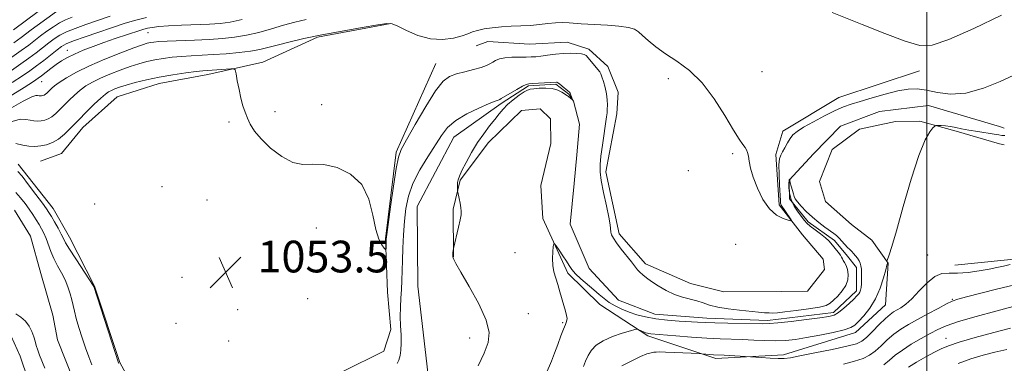
# Model space of a CAD drawing. Extents: x 2144800 to 2147700, y 327300 to 330200.
# Drawn here: x 2146271 to 2146520, y 328613 to 328700 of the extents above; entities that cross this region are included whole.
import ezdxf

# ---------------------------------------------------------------- set-up
doc = ezdxf.new("R2010")
doc.units = 0
doc.header["$MEASUREMENT"] = 0
doc.linetypes.add('rvrstm', pattern=[117.1, 50, -3.9, 0.5, -3.9, 0.5, -3.9, 0.5, -3.9, 50])
for name, color, linetype, lineweight in [('DTM HARD BREAKLINE', 7, 'Continuous', 0), ('DTM SPOT ELEVATION', 2, 'Continuous', 13), ('GRID LINE', 7, 'Continuous', 0), ('INDEX CONTOUR', 41, 'Continuous', 13), ('INTERMEDIATE CONTOUR', 44, 'Continuous', 0), ('SPOT ELEVATION', 7, 'Continuous', 0), ('STREAM - RIVER SINGLE LINE', 142, 'rvrstm', 0)]:
    doc.layers.add(name, color=color, linetype=linetype, lineweight=lineweight)
doc.styles.add('Style-ITALICS', font='ITALICS.shx')

# ---------------------------------------------------------------- blocks, each defined once
blk = doc.blocks.new('SPOT')
at = {"layer": 'SPOT ELEVATION'}
for p, q in [((-3.910000000149012, -3.910000000032596), (3.819999999832362, 3.809999999997672)), ((-1.649999999906868, 3.770000000018626), (1.71999999973923, -3.929999999993015))]:
    blk.add_line(p, q, dxfattribs=at)

msp = doc.modelspace()

# ---------------------------------------------------------------- linework, layer by layer
at = {"layer": 'DTM HARD BREAKLINE', "extrusion": (-0.162231411954916, 0.04362525363493539, 0.9857879113787112), "elevation": -332852.6374899126, "flags": 128}
msp.add_lwpolyline([(-874806.2022461696, 1959462.499243236), (-874806.2022461696, 1959461.249203237)], dxfattribs=at)
at = {"layer": 'DTM HARD BREAKLINE', "extrusion": (-0.02067349993755897, -0.002143795411531437, 0.9997839819388813), "elevation": -44023.34491433202, "flags": 128}
msp.add_lwpolyline([(-105484.0836339977, 2168521.59686032), (-105484.0836339977, 2168509.087451861)], dxfattribs=at)
at = {"layer": 'DTM HARD BREAKLINE'}
for points in [[(2146364.81, 328698.64, 1055.9), (2146346.27, 328695.19, 1055.75), (2146332.49, 328688.88, 1054.51), (2146318.68, 328685.84, 1053.5), (2146306.32, 328683.55, 1053.17), (2146295.79, 328680.17, 1052.95), (2146287.12, 328672.45, 1053.17), (2146281.72, 328665.85, 1052.99), (2146276.4, 328663.95, 1052.88)], [(2146498.18, 328686.73, 1056.92), (2146477.85, 328680, 1056.77), (2146463.73, 328671.49, 1056.52), (2146461.96, 328665.65, 1056.33), (2146462.81, 328652.92, 1056.3), (2146468.7, 328645.32, 1055.75), (2146473.85, 328639.18, 1055.46), (2146474.24, 328636.63, 1055.28), (2146469.92, 328631.13, 1055.17), (2146463.37, 328631.07, 1055.31), (2146448.8, 328630.94, 1054.95), (2146440.41, 328633.05, 1054.59), (2146429.08, 328638.05, 1054.37), (2146422.45, 328645.63, 1054.33), (2146419.04, 328661.26, 1054.4), (2146421.82, 328675.85, 1054.55), (2146422.13, 328681.31, 1054.59), (2146419.53, 328687.85, 1054.51), (2146414.75, 328692.17, 1054.33), (2146409.28, 328693.94, 1054.7), (2146399.81, 328693.49, 1054.99), (2146389.25, 328694.13, 1055.13), (2146386.34, 328693.01, 1055.28)], [(2146376.19, 328688.55, 1054.81), (2146366.19, 328666.24, 1054.22), (2146363.48, 328644.37, 1054.08), (2146363.96, 328630.91, 1053.71), (2146364.78, 328621.45, 1052.88), (2146363.01, 328615.97, 1053.02), (2146352.49, 328610.78, 1053.2), (2146344.88, 328607.07, 1053.09), (2146333.25, 328605.14, 1053.02), (2146327.07, 328603.99, 1052.84), (2146316.53, 328601.35, 1052.51), (2146307.44, 328600.17, 1052.18), (2146301.58, 328603.76, 1052.04), (2146296.4, 328613.18, 1052.11), (2146290.03, 328632.42, 1052.04), (2146283.73, 328644.75, 1052.73), (2146279.66, 328651.99, 1052.77), (2146270.82, 328663.2, 1052.59)], [(2146446.77, 328614.18, 1058.45), (2146429.61, 328619.85, 1056.33), (2146417.52, 328627.75, 1054.88), (2146409.44, 328635.69, 1054.37), (2146403.12, 328649.47, 1053.71), (2146402.68, 328657.84, 1053.42), (2146405.14, 328668.42, 1053.35), (2146405.08, 328674.61, 1053.28), (2146402.51, 328677.13, 1053.02), (2146397.78, 328676.73, 1052.91), (2146389.48, 328668.64, 1052.4), (2146382.28, 328659.11, 1052.11), (2146380.53, 328651.81, 1051.82), (2146380.63, 328639.8, 1052.04)], [(2146446.77, 328614.18, 1058.45), (2146463.88, 328615.06, 1057.5), (2146482.03, 328620.69, 1056.56), (2146489.61, 328627.67, 1056.92), (2146490.25, 328638.24, 1056.05), (2146486.19, 328644.03, 1055.39), (2146481.06, 328647.99, 1055.36), (2146474.45, 328653.75, 1055.61), (2146472.95, 328658.84, 1055.36), (2146476.15, 328666.88, 1055.36), (2146483.02, 328672.04, 1055.54), (2146492.11, 328673.94, 1055.61), (2146498.3, 328673.99, 1055.83), (2146507.42, 328671.53, 1056.23), (2146518.38, 328668.35, 1056.85)], [(2146696.05, 328539.06, 1066.99), (2146691.06, 328558.49, 1066.07), (2146688.91, 328571.92, 1065.01), (2146684.3, 328580.39, 1064.59), (2146675.46, 328584.26, 1064.55), (2146662.73, 328585.65, 1063.39), (2146657.78, 328588.82, 1062.32), (2146651.76, 328594.82, 1061.76), (2146642.9, 328604.7, 1061.34), (2146631.93, 328613.87, 1061.19), (2146620.95, 328621.63, 1060.27), (2146608.93, 328623.72, 1060.06), (2146590.56, 328620.86, 1060.27), (2146578.9, 328619.43, 1059.78), (2146567.58, 328620.47, 1059.28), (2146563.69, 328623.29, 1059.07), (2146555.19, 328631.4, 1058.93), (2146548.82, 328635.63, 1058.3), (2146537.15, 328639.14, 1057.94), (2146527.96, 328639.83, 1057.66), (2146519.55, 328638.96, 1057.49)], [(2146367.98, 328589.43, 1055.68), (2146342.18, 328583.01, 1054.33), (2146326.57, 328578.14, 1053.9), (2146317.84, 328576.96, 1053.68), (2146307.29, 328576.51, 1052.69), (2146296.73, 328576.77, 1052.18), (2146289.76, 328582.54, 1051.82), (2146281.66, 328592.3, 1051.53), (2146275.37, 328602.8, 1051.46), (2146271.26, 328614.78, 1051.46), (2146267.54, 328623.12, 1051.57), (2146263.48, 328630, 1051.49), (2146255.46, 328631.02, 1051.35), (2146244.95, 328625.46, 1051.38), (2146236.63, 328618.83, 1051.06), (2146228.33, 328610.38, 1050.87), (2146225.85, 328603.44, 1050.33), (2146220.49, 328592.11, 1049.38)]]:
    msp.add_polyline3d(points, dxfattribs=at)
at = {"layer": 'DTM SPOT ELEVATION'}
for p in [(2146303.52, 328696.32, 1059.14), (2146283.2, 328691.92, 1060.69), (2146458.44, 328686.5, 1056.87), (2146276.75, 328683.96, 1059.11), (2146434.79, 328684.74, 1055.49), (2146335.56, 328676.43, 1054.43), (2146347.38, 328678.2, 1054.35), (2146323.96, 328673.83, 1053.72), (2146451, 328665.8, 1055.81), (2146439.83, 328661.55, 1055.34), (2146307.11, 328657.51, 1052.82), (2146318.46, 328654.16, 1052.9), (2146290.07, 328653.17, 1053.33), (2146346.03, 328647.11, 1053.57), (2146451.83, 328642.98, 1055.09), (2146396.1, 328640.88, 1053.18), (2146500.23, 328640.25, 1057.03), (2146312.1, 328634.67, 1053.56), (2146343.81, 328629.26, 1053.77), (2146506.46, 328629.11, 1059.88), (2146326.19, 328626.46, 1053.76), (2146399.46, 328625.48, 1052.88), (2146310.61, 328623.02, 1053.1), (2146408.15, 328623.22, 1053.84), (2146384.71, 328619.35, 1051.38), (2146504.82, 328619.23, 1063.3), (2146323.87, 328618.56, 1053.31)]:
    msp.add_point(p, dxfattribs=at)
at = {"layer": 'GRID LINE', "flags": 128}
msp.add_lwpolyline([(2146500, 327500), (2146500, 330000)], dxfattribs=at)
at = {"layer": 'INDEX CONTOUR', "flags": 128}
for points, elevation in [([(2146269.613, 328697.08), (2146275.866, 328701.673)], 1070), ([(2146268.391, 328680.106), (2146272.273, 328682.531), (2146274.619, 328684.022), (2146275.854, 328684.848), (2146276.701, 328685.484), (2146278.996, 328687.282), (2146280.343, 328688.284), (2146281.71, 328689.209), (2146283.205, 328690.086), (2146284.986, 328690.969), (2146287.167, 328691.903), (2146289.68, 328692.878), (2146292.419, 328693.871), (2146295.24, 328694.848), (2146301.467, 328696.937), (2146302.479, 328697.25), (2146303.401, 328697.477), (2146304.569, 328697.687), (2146306.249, 328697.888), (2146308.685, 328698.073), (2146311.978, 328698.238), (2146319.037, 328698.525), (2146321.754, 328698.69), (2146324.275, 328699.022), (2146327.303, 328699.69)], 1060), ([(2146270.22, 328655.997), (2146271.399, 328654.723), (2146272.529, 328653.302), (2146273.576, 328651.85), (2146274.511, 328650.463), (2146275.338, 328649.169), (2146276.068, 328647.979), (2146276.713, 328646.878), (2146277.296, 328645.751), (2146277.843, 328644.459), (2146279, 328641.162), (2146279.751, 328639.353), (2146280.68, 328637.568), (2146281.681, 328635.803), (2146282.613, 328634.029), (2146283.358, 328632.238), (2146283.924, 328630.503), (2146284.343, 328628.919), (2146284.991, 328626.069), (2146285.452, 328624.286), (2146286.128, 328621.979), (2146286.947, 328619.381), (2146287.795, 328616.83), (2146288.589, 328614.579), (2146289.364, 328612.554)], 1050), ([(2146521.909, 328632.669), (2146517.957, 328631.706), (2146513.661, 328630.624), (2146510.049, 328629.702), (2146507.831, 328629.116), (2146506.444, 328628.64), (2146505.007, 328627.949), (2146502.865, 328626.813), (2146500.255, 328625.397), (2146497.64, 328623.965), (2146495.385, 328622.708), (2146493.454, 328621.534), (2146491.714, 328620.282), (2146490.055, 328618.85), (2146488.47, 328617.372), (2146486.98, 328616.043), (2146485.547, 328615.005), (2146483.923, 328614.191), (2146481.803, 328613.478), (2146478.992, 328612.772)], 1060), ([(2146277.492, 328611.691), (2146276.209, 328614.974), (2146275.717, 328616.3), (2146275.358, 328617.439), (2146275.054, 328618.51), (2146274.707, 328619.656), (2146274.224, 328620.971), (2146273.55, 328622.335), (2146272.637, 328623.583), (2146271.477, 328624.595), (2146270.215, 328625.462)], 1050)]:
    msp.add_lwpolyline(points, dxfattribs=dict(at, elevation=elevation))
at = {"layer": 'INTERMEDIATE CONTOUR', "flags": 128}
for points, elevation in [([(2146269.664, 328693.827), (2146271.542, 328695.17), (2146274.063, 328697.054), (2146275.569, 328698.163), (2146280.487, 328701.727)], 1068), ([(2146476.101, 328701.422), (2146483.676, 328698.413), (2146489.397, 328696.181), (2146494.577, 328694.238), (2146498.224, 328693.149), (2146501.377, 328693.201), (2146505.588, 328694.61), (2146511.846, 328697.392), (2146518.903, 328700.752)], 1058), ([(2146268.487, 328677.023), (2146272.066, 328679.106), (2146274.215, 328680.203), (2146275.245, 328680.53), (2146275.702, 328680.495), (2146276.046, 328680.438), (2146276.371, 328680.423), (2146276.69, 328680.447), (2146277.01, 328680.509), (2146277.334, 328680.626), (2146277.664, 328680.818), (2146278.003, 328681.097), (2146279.245, 328682.334), (2146279.976, 328682.942), (2146281.165, 328683.792), (2146282.981, 328684.955), (2146285.499, 328686.383), (2146288.763, 328687.995), (2146292.69, 328689.689), (2146296.68, 328691.269), (2146300.003, 328692.517), (2146302.132, 328693.277), (2146303.353, 328693.662), (2146304.15, 328693.846), (2146304.993, 328693.978), (2146306.275, 328694.099), (2146308.376, 328694.219), (2146315.251, 328694.495), (2146319.012, 328694.661), (2146322.348, 328694.866), (2146325.38, 328695.179), (2146328.37, 328695.687), (2146331.511, 328696.435), (2146334.7, 328697.323), (2146337.763, 328698.207), (2146340.599, 328698.979), (2146343.406, 328699.661)], 1058), ([(2146269.124, 328686.85), (2146271.464, 328688.449), (2146273.494, 328689.908), (2146275.337, 328691.303), (2146278.508, 328693.784), (2146279.867, 328694.797), (2146281.284, 328695.699), (2146283, 328696.56), (2146285.195, 328697.443), (2146287.82, 328698.379), (2146293.985, 328700.491)], 1064), ([(2146269.176, 328690.174), (2146271.579, 328691.868), (2146273.445, 328693.24), (2146276.421, 328695.516), (2146278.014, 328696.694), (2146279.672, 328697.845), (2146281.252, 328698.826), (2146282.713, 328699.562), (2146284.431, 328700.238)], 1066), ([(2146269.304, 328683.772), (2146271.883, 328685.445), (2146273.751, 328686.723), (2146275.41, 328687.948), (2146277.229, 328689.366), (2146280.596, 328692.052), (2146281.72, 328692.899), (2146282.896, 328693.552), (2146284.747, 328694.293), (2146287.676, 328695.323), (2146297.523, 328698.644), (2146300.162, 328699.448), (2146303.125, 328700.168)], 1062), ([(2146269.309, 328673.931), (2146271.331, 328674.492), (2146272.743, 328674.483), (2146273.815, 328674.253), (2146274.775, 328674.092), (2146275.689, 328674.05), (2146276.583, 328674.116), (2146277.479, 328674.291), (2146278.386, 328674.618), (2146279.31, 328675.155), (2146280.261, 328675.94), (2146281.276, 328676.936), (2146282.393, 328678.09), (2146283.639, 328679.343), (2146284.99, 328680.614), (2146286.41, 328681.82), (2146287.892, 328682.901), (2146289.554, 328683.902), (2146291.546, 328684.896), (2146293.944, 328685.926), (2146296.535, 328686.931), (2146299.036, 328687.819), (2146301.24, 328688.524), (2146303.252, 328689.071), (2146305.255, 328689.504), (2146307.394, 328689.864), (2146309.668, 328690.156), (2146312.028, 328690.378), (2146314.463, 328690.536), (2146319.983, 328690.829), (2146323.236, 328691.051), (2146326.521, 328691.339), (2146329.438, 328691.684), (2146331.739, 328692.088), (2146333.785, 328692.58), (2146336.088, 328693.197), (2146339.076, 328693.962), (2146342.835, 328694.844), (2146347.372, 328695.799), (2146352.531, 328696.77), (2146357.551, 328697.651), (2146361.513, 328698.322), (2146363.822, 328698.67), (2146365.166, 328698.595), (2146366.558, 328698.006), (2146368.773, 328696.901), (2146371.655, 328695.67), (2146374.809, 328694.788), (2146377.873, 328694.605), (2146380.599, 328694.948), (2146382.768, 328695.514), (2146384.27, 328696.051), (2146385.427, 328696.521), (2146386.667, 328696.936), (2146388.33, 328697.307), (2146390.382, 328697.613), (2146392.698, 328697.831), (2146395.152, 328697.953), (2146397.642, 328698.042), (2146400.059, 328698.179), (2146402.324, 328698.413), (2146404.422, 328698.674), (2146406.363, 328698.86), (2146408.156, 328698.899), (2146409.818, 328698.827), (2146412.86, 328698.595), (2146414.538, 328698.483), (2146419.425, 328698.203), (2146422.311, 328697.987), (2146424.733, 328697.682), (2146426.277, 328697.246), (2146427.284, 328696.603), (2146428.286, 328695.663), (2146429.723, 328694.372), (2146431.668, 328692.798), (2146434.102, 328691.045), (2146436.975, 328689.14), (2146440.112, 328686.81), (2146443.308, 328683.705), (2146446.357, 328679.682), (2146449.059, 328675.417), (2146451.211, 328671.792), (2146452.683, 328669.461), (2146453.601, 328668.167), (2146454.161, 328667.424), (2146454.533, 328666.806), (2146454.795, 328666.109), (2146455.001, 328665.185), (2146455.219, 328663.899), (2146455.582, 328662.164), (2146456.236, 328659.904), (2146457.285, 328657.142), (2146458.68, 328654.3), (2146460.325, 328651.9), (2146462.1, 328650.334), (2146463.76, 328649.471), (2146465.034, 328649.054), (2146465.715, 328648.881), (2146465.867, 328648.966), (2146465.622, 328649.386), (2146463.315, 328652.858), (2146463.196, 328653.091), (2146463.136, 328653.368), (2146463.09, 328654.029), (2146462.873, 328657.846), (2146462.746, 328660.63), (2146462.722, 328663.054), (2146462.873, 328664.568), (2146463.191, 328665.468), (2146463.646, 328666.259), (2146464.209, 328667.321), (2146464.843, 328668.542), (2146465.513, 328669.685), (2146466.238, 328670.595), (2146467.277, 328671.443), (2146468.94, 328672.486), (2146471.397, 328673.88), (2146474.237, 328675.404), (2146476.902, 328676.737), (2146479.02, 328677.657), (2146480.946, 328678.332), (2146483.219, 328679.023), (2146486.2, 328679.915), (2146489.538, 328680.865), (2146492.703, 328681.65), (2146495.32, 328682.087), (2146497.619, 328682.145), (2146499.982, 328681.835), (2146502.741, 328681.25), (2146506.02, 328680.823), (2146509.889, 328681.075), (2146514.279, 328682.319), (2146518.56, 328684.068), (2146521.959, 328685.629)], 1056), ([(2146270.241, 328668.436), (2146271.927, 328668.01), (2146273.504, 328667.746), (2146275.007, 328667.677), (2146276.476, 328667.786), (2146277.948, 328668.073), (2146279.437, 328668.611), (2146280.956, 328669.493), (2146282.52, 328670.782), (2146284.186, 328672.419), (2146286.021, 328674.315), (2146288.033, 328676.351), (2146290.003, 328678.286), (2146291.655, 328679.848), (2146292.803, 328680.846), (2146293.61, 328681.422), (2146294.329, 328681.797), (2146295.197, 328682.163), (2146296.391, 328682.592), (2146298.07, 328683.121), (2146300.348, 328683.772), (2146303.151, 328684.48), (2146306.36, 328685.163), (2146309.798, 328685.75), (2146313.06, 328686.213), (2146315.681, 328686.536), (2146317.37, 328686.719), (2146318.517, 328686.816), (2146324.399, 328687.257), (2146325.195, 328687.268), (2146325.548, 328686.938), (2146325.761, 328685.982), (2146326.078, 328684.238), (2146326.508, 328682.032), (2146326.997, 328679.81), (2146327.509, 328677.917), (2146328.051, 328676.297), (2146328.646, 328674.793), (2146329.356, 328673.252), (2146330.405, 328671.547), (2146332.058, 328669.552), (2146334.462, 328667.254), (2146337.296, 328665.085), (2146340.118, 328663.583), (2146342.628, 328663.091), (2146345.083, 328663.146), (2146347.876, 328663.089), (2146351.229, 328662.346), (2146354.656, 328660.699), (2146357.497, 328658.018), (2146359.28, 328654.331), (2146360.287, 328650.298), (2146360.987, 328646.737), (2146361.745, 328644.281), (2146362.506, 328642.81), (2146363.11, 328642.016), (2146363.444, 328641.641), (2146363.569, 328641.612), (2146363.594, 328641.905), (2146363.635, 328643.756), (2146363.663, 328644.287), (2146363.793, 328645.408), (2146364.13, 328647.96), (2146364.733, 328652.396), (2146365.467, 328657.613), (2146366.151, 328662.124), (2146366.7, 328664.911), (2146367.437, 328666.857), (2146368.778, 328669.316), (2146370.976, 328673.212), (2146373.613, 328677.741), (2146376.104, 328681.676), (2146378.031, 328684.094), (2146379.643, 328685.307), (2146381.36, 328685.94), (2146383.461, 328686.506), (2146385.673, 328687.075), (2146387.592, 328687.607), (2146388.92, 328688.074), (2146389.805, 328688.501), (2146390.503, 328688.919), (2146391.252, 328689.35), (2146392.217, 328689.743), (2146393.543, 328690.033), (2146395.293, 328690.174), (2146397.205, 328690.213), (2146398.934, 328690.21), (2146400.248, 328690.226), (2146401.378, 328690.292), (2146402.662, 328690.436), (2146404.349, 328690.666), (2146406.307, 328690.914), (2146408.312, 328691.095), (2146410.158, 328691.145), (2146411.713, 328691.093), (2146412.866, 328690.985), (2146413.571, 328690.844), (2146414.049, 328690.56), (2146414.587, 328689.995), (2146415.382, 328689.079), (2146416.282, 328688.019), (2146417.045, 328687.097), (2146417.501, 328686.487), (2146417.767, 328685.974), (2146418.029, 328685.241), (2146418.42, 328684.061), (2146418.863, 328682.561), (2146419.227, 328680.957), (2146419.413, 328679.441), (2146419.454, 328678.105), (2146419.419, 328677.015), (2146419.351, 328676.151), (2146419.223, 328675.131), (2146418.196, 328667.945), (2146417.819, 328665.189), (2146417.586, 328663.11), (2146417.573, 328661.278), (2146417.856, 328659.049), (2146418.454, 328656.009), (2146419.179, 328652.67), (2146419.788, 328649.778), (2146420.106, 328647.885), (2146420.309, 328646.056), (2146420.508, 328645.352), (2146420.944, 328644.482), (2146421.735, 328643.304), (2146422.926, 328641.747), (2146425.526, 328638.518), (2146427.072, 328636.569), (2146427.655, 328635.905), (2146428.341, 328635.247), (2146429.263, 328634.498), (2146430.545, 328633.579), (2146432.261, 328632.455), (2146434.269, 328631.288), (2146436.378, 328630.284), (2146438.419, 328629.592), (2146442.043, 328628.683), (2146443.596, 328628.183), (2146445.236, 328627.641), (2146447.273, 328627.125), (2146449.891, 328626.691), (2146452.761, 328626.341), (2146457.524, 328625.859), (2146459.09, 328625.717), (2146460.255, 328625.642), (2146461.206, 328625.637), (2146462.369, 328625.722), (2146464.222, 328625.923), (2146467.031, 328626.25), (2146470.206, 328626.663), (2146472.944, 328627.108), (2146474.661, 328627.562), (2146475.67, 328628.111), (2146476.502, 328628.87), (2146477.555, 328629.919), (2146478.682, 328631.194), (2146479.602, 328632.596), (2146480.097, 328634.025), (2146480.204, 328635.39), (2146480.027, 328636.6), (2146479.671, 328637.582), (2146479.258, 328638.34), (2146478.913, 328638.901), (2146478.711, 328639.311), (2146478.539, 328639.697), (2146478.236, 328640.209), (2146477.694, 328640.943), (2146475.848, 328643.266), (2146475.286, 328643.885), (2146474.455, 328644.623), (2146473.223, 328645.578), (2146471.828, 328646.624), (2146470.602, 328647.576), (2146469.775, 328648.318), (2146469.167, 328649.012), (2146467.573, 328651.114), (2146466.574, 328652.609), (2146465.765, 328654.233), (2146465.346, 328655.838), (2146465.226, 328657.255), (2146465.245, 328658.312), (2146465.287, 328659.127), (2146465.314, 328659.192), (2146465.489, 328659.357), (2146465.451, 328659.257), (2146465.466, 328659.027), (2146465.581, 328658.51), (2146465.826, 328657.64), (2146466.398, 328655.671), (2146466.583, 328655), (2146466.837, 328654.422), (2146467.365, 328653.678), (2146468.317, 328652.581), (2146469.62, 328651.235), (2146471.151, 328649.817), (2146472.774, 328648.483), (2146474.324, 328647.317), (2146476.567, 328645.707), (2146477.266, 328645.154), (2146477.905, 328644.552), (2146478.618, 328643.781), (2146480.039, 328642.183), (2146480.592, 328641.615), (2146481.063, 328641.155), (2146481.523, 328640.678), (2146482.021, 328640.092), (2146482.511, 328639.441), (2146482.928, 328638.803), (2146483.22, 328638.22), (2146483.403, 328637.57), (2146483.509, 328636.695), (2146483.567, 328635.503), (2146483.577, 328634.173), (2146483.539, 328632.957), (2146483.45, 328632.044), (2146483.305, 328631.394), (2146483.106, 328630.907), (2146482.829, 328630.476), (2146482.364, 328629.952), (2146481.581, 328629.17), (2146480.415, 328628.051), (2146479.056, 328626.817), (2146477.762, 328625.764), (2146476.648, 328625.107), (2146475.272, 328624.721), (2146473.048, 328624.393), (2146469.652, 328623.97), (2146465.799, 328623.516), (2146462.462, 328623.152), (2146460.294, 328622.966), (2146458.661, 328622.922), (2146449.844, 328623.054), (2146446.514, 328623.123), (2146444.096, 328623.207), (2146442.194, 328623.313), (2146437.541, 328623.606), (2146434.56, 328623.835), (2146431.635, 328624.168), (2146429.091, 328624.631), (2146426.894, 328625.212), (2146424.92, 328625.886), (2146423.072, 328626.632), (2146421.375, 328627.443), (2146419.88, 328628.318), (2146418.598, 328629.26), (2146417.376, 328630.306), (2146416.019, 328631.501), (2146412.77, 328634.246), (2146411.385, 328635.526), (2146410.457, 328636.596), (2146409.795, 328637.593), (2146409.119, 328638.715), (2146408.233, 328640.073), (2146407.284, 328641.451), (2146406.508, 328642.552), (2146406.074, 328643.122), (2146405.89, 328643.081), (2146405.796, 328642.397), (2146405.681, 328641.088), (2146405.602, 328639.4), (2146405.671, 328637.631), (2146405.96, 328636.005), (2146406.415, 328634.451), (2146406.946, 328632.818), (2146407.48, 328631.017), (2146408.452, 328627.502), (2146408.852, 328626.126), (2146409.137, 328625.046), (2146409.253, 328624.211), (2146409.155, 328623.532), (2146408.852, 328622.756), (2146408.361, 328621.589), (2146407.709, 328619.838), (2146406.946, 328617.706), (2146406.131, 328615.493), (2146405.32, 328613.466), (2146403.994, 328610.374)], 1054), ([(2146366.434, 328612.891), (2146366.808, 328613.765), (2146367.127, 328614.88), (2146367.357, 328616.281), (2146367.451, 328618.016), (2146367.388, 328620.1), (2146367.255, 328622.408), (2146367.166, 328624.79), (2146367.208, 328627.117), (2146367.337, 328629.379), (2146367.482, 328631.6), (2146367.588, 328633.823), (2146367.754, 328638.892), (2146367.865, 328642.012), (2146368.027, 328645.383), (2146368.257, 328648.762), (2146368.605, 328651.971), (2146369.243, 328655.105), (2146370.375, 328658.324), (2146372.102, 328661.713), (2146374.123, 328665.049), (2146377.595, 328670.453), (2146379.139, 328672.435), (2146381.167, 328674.189), (2146383.971, 328675.862), (2146387.025, 328677.343), (2146389.6, 328678.459), (2146391.15, 328679.092), (2146391.869, 328679.363), (2146392.137, 328679.448), (2146392.314, 328679.52), (2146392.68, 328679.726), (2146396.574, 328682.013), (2146398.023, 328682.832), (2146398.947, 328683.29), (2146399.646, 328683.47), (2146400.571, 328683.53), (2146406.564, 328683.84), (2146406.695, 328683.829), (2146406.92, 328683.716), (2146407.345, 328683.411), (2146408.022, 328682.869), (2146409.453, 328681.669), (2146409.846, 328681.32), (2146410.04, 328681.09), (2146410.158, 328680.835), (2146410.623, 328679.461), (2146410.595, 328679.433), (2146409.599, 328680.28), (2146409.378, 328680.441), (2146407.95, 328681.337), (2146406.896, 328681.842), (2146405.521, 328682.227), (2146403.874, 328682.366), (2146402.212, 328682.325), (2146400.842, 328682.214), (2146399.957, 328682.101), (2146399.289, 328681.877), (2146398.457, 328681.391), (2146397.194, 328680.545), (2146395.692, 328679.445), (2146394.258, 328678.254), (2146393.112, 328677.084), (2146392.118, 328675.865), (2146391.05, 328674.479), (2146389.738, 328672.825), (2146388.24, 328670.874), (2146386.671, 328668.615), (2146385.147, 328666.098), (2146383.797, 328663.625), (2146382.752, 328661.558), (2146382.103, 328660.156), (2146381.772, 328659.247), (2146381.634, 328658.556), (2146381.586, 328657.866), (2146381.585, 328657.22), (2146381.618, 328656.426), (2146381.668, 328656.121), (2146382.017, 328654.543), (2146382.276, 328653.317), (2146382.489, 328652.175), (2146382.582, 328651.309), (2146382.521, 328650.44), (2146382.276, 328649.172), (2146381.85, 328647.268), (2146380.613, 328641.944), (2146380.474, 328640.807), (2146380.433, 328640.363), (2146380.422, 328640.037), (2146380.445, 328639.79), (2146380.507, 328639.549), (2146380.666, 328639.16), (2146381.204, 328638.15), (2146382.46, 328635.963), (2146384.584, 328632.303), (2146386.98, 328627.915), (2146388.864, 328623.803), (2146389.628, 328620.687), (2146389.366, 328618.161), (2146388.347, 328615.535), (2146386.852, 328612.331)], 1052), ([(2146519.672, 328670.437), (2146519.406, 328670.404), (2146519.184, 328670.388), (2146518.98, 328670.4), (2146518.176, 328670.557), (2146517.04, 328670.748), (2146512.857, 328671.389), (2146510.618, 328671.765), (2146508.796, 328672.124), (2146507.321, 328672.437), (2146506.017, 328672.675), (2146504.763, 328672.821), (2146503.648, 328672.894), (2146502.817, 328672.925), (2146502.344, 328672.916), (2146502.022, 328672.759), (2146501.576, 328672.322), (2146500.775, 328671.374), (2146499.576, 328669.303), (2146497.98, 328665.402), (2146496.046, 328659.359), (2146494.058, 328652.463), (2146492.36, 328646.397), (2146491.212, 328642.451), (2146490.54, 328640.328), (2146490.017, 328638.871), (2146489.959, 328638.68), (2146489.967, 328638.602), (2146490.063, 328638.274), (2146490.065, 328638.136), (2146489.963, 328637.679), (2146489.671, 328636.545), (2146489.113, 328634.513), (2146488.257, 328631.919), (2146487.086, 328629.236), (2146485.63, 328626.868), (2146484.115, 328624.939), (2146482.816, 328623.504), (2146481.866, 328622.57), (2146480.828, 328621.948), (2146479.129, 328621.401), (2146476.388, 328620.753), (2146473.036, 328620.062), (2146469.705, 328619.444), (2146466.864, 328618.996), (2146464.362, 328618.726), (2146461.884, 328618.622), (2146459.198, 328618.661), (2146456.369, 328618.782), (2146453.544, 328618.917), (2146447.895, 328619.116), (2146444.545, 328619.286), (2146440.616, 328619.562), (2146436.665, 328619.881), (2146430.397, 328620.407), (2146429.897, 328620.462), (2146429.528, 328620.531), (2146429.16, 328620.64), (2146428.726, 328620.806), (2146427.203, 328621.488), (2146426.901, 328621.583), (2146426.394, 328621.5), (2146425.247, 328621.169), (2146423.2, 328620.542), (2146420.693, 328619.672), (2146418.334, 328618.632), (2146416.603, 328617.484), (2146415.426, 328616.239), (2146414.597, 328614.893), (2146413.942, 328613.479), (2146413.438, 328612.168)], 1056), ([(2146270.714, 328661.371), (2146271.772, 328660.114), (2146273.411, 328658.003), (2146275.287, 328655.53), (2146276.91, 328653.357), (2146277.933, 328651.95), (2146278.568, 328651), (2146279.162, 328650.004), (2146279.97, 328648.6), (2146280.873, 328646.999), (2146281.653, 328645.549), (2146282.192, 328644.458), (2146282.761, 328643.357), (2146283.728, 328641.732), (2146285.312, 328639.281), (2146289.918, 328632.351), (2146296.076, 328613.045), (2146296.155, 328612.887)], 1052), ([(2146521.088, 328637.84), (2146519.369, 328637.493), (2146517.707, 328637.138), (2146515.733, 328636.737), (2146513.207, 328636.282), (2146510.422, 328635.882), (2146507.799, 328635.675), (2146505.645, 328635.695), (2146503.807, 328635.58), (2146502.013, 328634.869), (2146500.072, 328633.272), (2146498.092, 328631.202), (2146496.261, 328629.247), (2146494.727, 328627.861), (2146493.479, 328626.977), (2146491.619, 328625.907), (2146490.733, 328625.278), (2146489.581, 328624.266), (2146488.033, 328622.738), (2146486.331, 328621.008), (2146484.814, 328619.501), (2146483.637, 328618.519), (2146482.24, 328617.876), (2146479.88, 328617.262), (2146476.129, 328616.454), (2146471.8, 328615.571), (2146468.027, 328614.821), (2146465.61, 328614.364), (2146464.055, 328614.166), (2146462.536, 328614.15), (2146460.472, 328614.239), (2146458.213, 328614.373), (2146448.889, 328614.991), (2146446.229, 328615.129), (2146443.233, 328615.372), (2146442.623, 328615.406), (2146436.432, 328615.688), (2146434.073, 328615.779), (2146432.591, 328615.812), (2146431.765, 328615.79), (2146431.184, 328615.728), (2146430.473, 328615.61), (2146429.409, 328615.306), (2146427.805, 328614.659), (2146425.584, 328613.587), (2146423.117, 328612.309)], 1058), ([(2146521.83, 328627.264), (2146517.456, 328626.116), (2146512.458, 328624.766), (2146508.001, 328623.477), (2146504.929, 328622.435), (2146502.807, 328621.507), (2146500.878, 328620.478), (2146498.579, 328619.195), (2146496.104, 328617.752), (2146493.845, 328616.3), (2146492.076, 328614.963), (2146490.609, 328613.736), (2146489.146, 328612.585)], 1062), ([(2146521.122, 328621.848), (2146516.924, 328620.737), (2146512.26, 328619.458), (2146508.191, 328618.283), (2146505.474, 328617.398), (2146503.646, 328616.639), (2146501.934, 328615.753), (2146499.777, 328614.569), (2146497.437, 328613.237), (2146495.382, 328611.987)], 1064), ([(2146520.217, 328616.401), (2146517.211, 328615.727), (2146514.204, 328614.965), (2146511.135, 328614.052), (2146507.934, 328612.899)], 1066)]:
    msp.add_lwpolyline(points, dxfattribs=dict(at, elevation=elevation))
at = {"layer": 'STREAM - RIVER SINGLE LINE'}
for points in [[(2146519.57, 328672.25, 1055.19), (2146518.33, 328672.72, 1055.19), (2146500.44, 328678.02, 1055.08), (2146488.08, 328676.46, 1054.82), (2146478.28, 328672.73, 1054.53), (2146471.42, 328665.75, 1054.28), (2146465.29, 328659.14, 1053.99), (2146465.34, 328654.41, 1053.73), (2146470.12, 328648.62, 1053.59), (2146476.72, 328643.95, 1053.59), (2146480.03, 328639.97, 1053.59), (2146482.24, 328637.08, 1053.59), (2146482.29, 328631.25, 1053.59), (2146476.52, 328625.74, 1053.59), (2146459.79, 328623.77, 1053.58), (2146444.49, 328624.36, 1053.37), (2146431.37, 328625.33, 1053.22), (2146422.24, 328628.89, 1052.78), (2146414.88, 328636.84, 1052.57), (2146410.05, 328648.08, 1052.57), (2146411.05, 328658.29, 1052.56), (2146411.71, 328665.57, 1052.56), (2146412.37, 328673.23, 1052.55), (2146410.86, 328679.04, 1052.02), (2146409.75, 328680.85, 1051.91), (2146406.45, 328683.37, 1051.87), (2146399.54, 328682.94, 1051.84), (2146392.66, 328678.51, 1051.77), (2146380.72, 328670.03, 1051.18), (2146371.41, 328652.47, 1050.53), (2146371.59, 328632.44, 1050.09), (2146374.36, 328608.43, 1050.02)], [(2146284.78, 328608.72, 1048.27), (2146280.69, 328618.88, 1048.2), (2146279.54, 328625.06, 1048.16), (2146276.53, 328635.59, 1048.16), (2146273.9, 328645.03, 1048.16), (2146269.83, 328651.55, 1048.16)]]:
    msp.add_polyline3d(points, dxfattribs=at)

# ---------------------------------------------------------------- block references
at = {"layer": 'SPOT ELEVATION'}
msp.add_blockref('SPOT', (2146323.153, 328635.876, 1053.47), dxfattribs=at)

# ---------------------------------------------------------------- texts
at = {"layer": 'SPOT ELEVATION', "style": 'Style-ITALICS'}
msp.add_text('1053.5', height=8.000000000000002, dxfattribs=at).set_placement((2146331.153, 328635.876, 1053.47))

doc.saveas('drawing.dxf')
